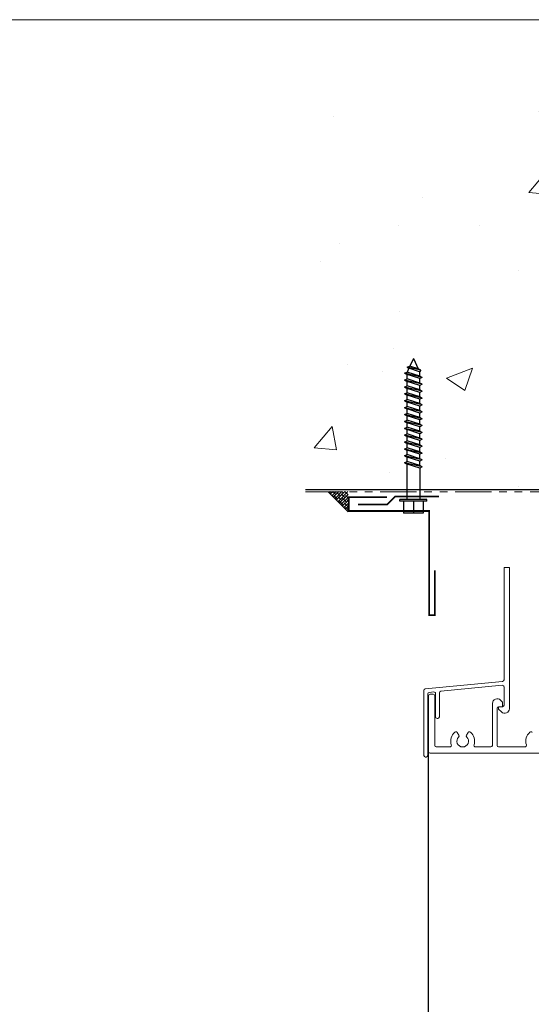
# Model space of a CAD drawing. Units: inches. Extents: x 122 to 738, y -12 to 212.
# Drawn here: x 237 to 243, y 62 to 75 of the extents above; entities that cross this region are included whole.
import ezdxf

# ---------------------------------------------------------------- set-up
doc = ezdxf.new("R2010")
doc.units = ezdxf.units.IN
doc.header["$LTSCALE"] = 75
doc.header["$MEASUREMENT"] = 0
doc.linetypes.add('PHANTOM', pattern=[2.5, 1.25, -0.25, 0.25, -0.25, 0.25, -0.25])
doc.layers.get('Defpoints').update_dxf_attribs({"lineweight": 0})
for name, color, linetype in [('A-LINES', 7, 'Continuous'), ('CONCRETE', 4, 'Continuous'), ('FLASHING', 4, 'Continuous')]:
    doc.layers.add(name, color=color, linetype=linetype)
doc.layers.add('Aluminum', color=2, linetype='Continuous', lineweight=5)
doc.layers.add('SEALANT', color=1, linetype='Continuous', lineweight=15)

# ---------------------------------------------------------------- blocks, each defined once
blk = doc.blocks.new('XE-38624-A-D2B$0$FA12')
at = {"color": 1, "linetype": 'Continuous'}
for p, q in [((0, 2.25), (-0.075, 2.088)), ((0, 2.25), (0.056, 2.131)), ((-0.118, 2.066), (0.098, 2.115)), ((-0.118, 2.066), (-0.075, 2.088)), ((-0.118, 2.066), (-0.097, 2.041)), ((-0.097, 2.041), (0.072, 2.096)), ((-0.075, 2.088), (0.056, 2.131)), ((0.098, 2.115), (0.056, 2.131)), ((0.098, 2.115), (0.072, 2.096)), ((0.072, 2.096), (0.1, 2.035)), ((-0.142, 1.95), (0.142, 2.015)), ((-0.142, 1.95), (-0.1, 1.97)), ((-0.142, 1.95), (-0.1, 1.93)), ((-0.142, 1.84), (0.142, 1.905)), ((-0.097, 2.041), (-0.1, 2.035)), ((-0.1, 1.97), (0.1, 2.035)), ((-0.1, 1.97), (-0.1, 2.035)), ((-0.1, 1.93), (0.1, 1.995)), ((-0.1, 1.86), (-0.1, 1.93)), ((-0.1, 1.86), (0.1, 1.925)), ((0.142, 2.015), (0.1, 2.035)), ((0.142, 2.015), (0.1, 1.995)), ((0.1, 1.925), (0.1, 1.995)), ((0.142, 1.905), (0.1, 1.925)), ((0.142, 1.905), (0.1, 1.885)), ((-0.142, 1.84), (-0.1, 1.86)), ((-0.142, 1.84), (-0.1, 1.82)), ((-0.142, 1.73), (0.142, 1.795)), ((-0.142, 1.73), (-0.1, 1.75)), ((-0.1, 1.82), (0.1, 1.885)), ((-0.1, 1.75), (-0.1, 1.82)), ((-0.1, 1.75), (0.1, 1.815)), ((-0.1, 1.71), (0.1, 1.775)), ((0.1, 1.815), (0.1, 1.885)), ((0.142, 1.795), (0.1, 1.815)), ((0.142, 1.795), (0.1, 1.775)), ((0.1, 1.705), (0.1, 1.775)), ((-0.142, 1.73), (-0.1, 1.71)), ((-0.142, 1.62), (0.142, 1.685)), ((-0.142, 1.62), (-0.1, 1.64)), ((-0.142, 1.62), (-0.1, 1.6)), ((-0.142, 1.51), (0.142, 1.575)), ((-0.1, 1.64), (-0.1, 1.71)), ((-0.1, 1.64), (0.1, 1.705)), ((-0.1, 1.6), (0.1, 1.665)), ((-0.1, 1.53), (-0.1, 1.6)), ((-0.1, 1.53), (0.1, 1.595)), ((0.142, 1.685), (0.1, 1.705)), ((0.142, 1.685), (0.1, 1.665)), ((0.1, 1.595), (0.1, 1.665)), ((0.142, 1.575), (0.1, 1.595)), ((0.142, 1.575), (0.1, 1.555)), ((-0.142, 1.51), (-0.1, 1.53)), ((-0.142, 1.51), (-0.1, 1.49)), ((-0.142, 1.4), (0.142, 1.465)), ((-0.142, 1.4), (-0.1, 1.42)), ((-0.1, 1.49), (0.1, 1.555)), ((-0.1, 1.42), (-0.1, 1.49)), ((-0.1, 1.42), (0.1, 1.485)), ((-0.1, 1.38), (0.1, 1.445)), ((0.1, 1.485), (0.1, 1.555)), ((0.142, 1.465), (0.1, 1.485)), ((0.142, 1.465), (0.1, 1.445)), ((0.1, 1.375), (0.1, 1.445)), ((-0.142, 1.4), (-0.1, 1.38)), ((-0.142, 1.29), (0.142, 1.355)), ((-0.142, 1.29), (-0.1, 1.31)), ((-0.142, 1.29), (-0.1, 1.27)), ((-0.1, 1.31), (-0.1, 1.38)), ((-0.1, 1.31), (0.1, 1.375)), ((-0.1, 1.27), (0.1, 1.335)), ((-0.1, 1.2), (-0.1, 1.27)), ((-0.1, 1.2), (0.1, 1.265)), ((0.142, 1.355), (0.1, 1.375)), ((0.142, 1.355), (0.1, 1.335)), ((0.1, 1.265), (0.1, 1.335)), ((0.142, 1.245), (0.1, 1.265)), ((-0.142, 1.18), (0.142, 1.245)), ((-0.142, 1.18), (-0.1, 1.2)), ((-0.142, 1.18), (-0.1, 1.16)), ((-0.142, 1.07), (0.142, 1.135)), ((-0.1, 1.16), (0.1, 1.225)), ((-0.1, 1.09), (-0.1, 1.16)), ((-0.1, 1.09), (0.1, 1.155)), ((-0.1, 1.05), (0.1, 1.115)), ((0.142, 1.245), (0.1, 1.225)), ((0.1, 1.155), (0.1, 1.225)), ((0.142, 1.135), (0.1, 1.155)), ((0.142, 1.135), (0.1, 1.115)), ((0.1, 1.045), (0.1, 1.115)), ((-0.142, 1.07), (-0.1, 1.09)), ((-0.142, 1.07), (-0.1, 1.05)), ((-0.142, 0.96), (0.142, 1.025)), ((-0.142, 0.96), (-0.1, 0.98)), ((-0.142, 0.96), (-0.1, 0.94)), ((-0.1, 0.98), (-0.1, 1.05)), ((-0.1, 0.98), (0.1, 1.045)), ((-0.1, 0.94), (0.1, 1.005)), ((0.142, 1.025), (0.1, 1.045)), ((0.142, 1.025), (0.1, 1.005)), ((0.1, 0.935), (0.1, 1.005)), ((-0.142, 0.85), (0.142, 0.915)), ((-0.142, 0.85), (-0.1, 0.87)), ((-0.142, 0.85), (-0.1, 0.83)), ((-0.142, 0.74), (0.142, 0.805)), ((-0.1, 0.87), (-0.1, 0.94)), ((-0.1, 0.87), (0.1, 0.935)), ((-0.1, 0.83), (0.1, 0.895)), ((-0.1, 0.76), (-0.1, 0.83)), ((-0.1, 0.76), (0.1, 0.825)), ((0.142, 0.915), (0.1, 0.935)), ((0.142, 0.915), (0.1, 0.895)), ((0.1, 0.825), (0.1, 0.895)), ((0.142, 0.805), (0.1, 0.825)), ((0.142, 0.805), (0.1, 0.785)), ((-0.142, 0.74), (-0.1, 0.76)), ((-0.142, 0.74), (-0.1, 0.72)), ((-0.142, 0.63), (0.142, 0.695)), ((-0.142, 0.63), (-0.1, 0.65)), ((-0.142, 0.63), (-0.1, 0.61)), ((-0.1, 0.72), (0.1, 0.785)), ((-0.1, 0.65), (-0.1, 0.72)), ((-0.1, 0.65), (0.1, 0.715)), ((-0.1, 0.61), (0.1, 0.675)), ((0.1, 0.715), (0.1, 0.785)), ((0.142, 0.695), (0.1, 0.715)), ((0.142, 0.695), (0.1, 0.675)), ((0.1, 0.605), (0.1, 0.675)), ((-0.142, 0.52), (0.142, 0.585)), ((-0.142, 0.52), (-0.1, 0.54)), ((-0.142, 0.52), (-0.1, 0.5)), ((-0.1, 0.54), (-0.1, 0.61)), ((-0.1, 0.54), (0.1, 0.605)), ((-0.1, 0.5), (0.1, 0.565)), ((-0.1, 0.5), (-0.1, 0)), ((0.142, 0.585), (0.1, 0.605)), ((0.142, 0.585), (0.1, 0.565)), ((0.1, 0), (0.1, 0.565)), ((-0.215, -0.03), (-0.215, 0)), ((0.215, -0.03), (0.215, 0)), ((-0.158, -0.03), (-0.158, -0.22)), ((0, -0.03), (0, -0.22)), ((0.158, -0.03), (0.158, -0.22))]:
    blk.add_line(p, q, dxfattribs=at)
at = {"color": 1}
for p, q in [((-0.215, 0), (0.215, 0)), ((-0.215, -0.03), (0.215, -0.03)), ((-0.158, -0.22), (0.158, -0.22))]:
    blk.add_line(p, q, dxfattribs=at)

msp = doc.modelspace()

# ---------------------------------------------------------------- hatches: boundary and pattern name
at = {"layer": 'CONCRETE', "lineweight": 0}
h = msp.add_hatch(dxfattribs=at)
h.set_pattern_fill('AR-CONC', color=256, scale=0.48)
h.set_pattern_definition([(50, (60.0634, 0), (3.44285, -0.30121), [0.36, -3.96]), (355, (60.0634, 0), (-0.666006, 3.61052), [0.288, -3.168]), (100.4514, (60.3503, -0.025), (2.77684, 3.30931), [0.305953, -3.36548]), (46.1842, (60.0634, 0.96), (5.12276, -0.79449), [0.54, -5.94]), (96.6356, (60.4903, 0.894), (4.48638, 4.67577), [0.45893, -5.04823]), (351.1842, (60.0634, 0.96), (4.48638, 4.67577), [0.432, -4.752]), (21, (60.5434, 0.72), (2.865154, -1.93257), [0.36, -3.96]), (326, (60.5434, 0.72), (1.167914, 3.48072), [0.288, -3.168]), (71.4514, (60.7822, 0.559), (4.03307, 1.54815), [0.305953, -3.36548]), (37.5, (60.0634, 0), (0.058367, 1.5978905), [0, -3.1296, 0, -3.216, 0, -3.18]), (7.5, (60.0634, 0), (1.262734, 1.893176), [0, -1.8336, 0, -3.0576, 0, -1.212]), (327.5, (58.993, 0), (2.562348, -0.108263), [0, -1.2, 0, -3.744, 0, -4.968]), (317.5, (58.513, 0), (2.799294, 0.480504), [0, -1.56, 0, -2.4864, 0, -3.528])])
h.paths.add_polyline_path([(240.20976, 73.84849), (240.20976, 68.94293), (259.13441, 68.94293), (259.13441, 73.84849)])
at = {"layer": 'SEALANT'}
h = msp.add_hatch(dxfattribs=at)
h.set_pattern_fill('ANSI38', color=256, scale=0.0086)
h.set_pattern_definition([(45, (-1398.066267, -1156.607226), (-0.01930755066, 0.01930755066), []), (135, (-1398.066267, -1156.607226), (-0.05792265198, 0.01930755066), [0.0682625, -0.0409575])])
h.paths.add_polyline_path([(240.76054, 68.92148), (240.76054, 68.66648), (240.5164, 68.91062), (240.5164, 68.92148)])

# ---------------------------------------------------------------- linework, layer by layer
at = {"color": 252, "true_color": 0x939598}
msp.add_line((241.80325, 61.15974), (241.80325, 65.55316), dxfattribs=at)
at = {"layer": 'A-LINES', "color": 4, "linetype": 'PHANTOM', "lineweight": 13, "ltscale": 0.005}
msp.add_line((240.20976, 68.91823, 0), (252.9385, 68.91823, 0), dxfattribs=at)
at = {"layer": 'Aluminum'}
msp.add_lwpolyline([(242.77932, 67.93958), (242.77932, 66.48201, -0.38600796), (242.76126, 66.4621), (241.76059, 66.36448, 0.38600796), (241.74253, 66.34457), (241.74253, 65.50205, 0.41421356), (241.76253, 65.48205), (241.77253, 65.48205, 0.41421356), (241.79253, 65.50205), (241.79253, 66.29921, -0.38600796), (241.81059, 66.31912), (241.87131, 66.32504, -0.44299315), (241.89325, 66.30513), (241.89325, 66.00291, 0.41421356), (241.91325, 65.98291), (241.92325, 65.98291, 0.41421356), (241.94325, 66.00291), (241.94325, 66.31392, -0.38600796), (241.96131, 66.33382), (242.75738, 66.41148, -0.44299315), (242.77932, 66.39158), (242.77932, 66.1543, -0.41421356), (242.75932, 66.1343), (242.70932, 66.1343), (242.70932, 66.1043), (242.7469, 66.06672, 0.66817864), (242.84932, 66.10915), (242.84932, 67.93958)], format="xyb", close=True, dxfattribs=at)
for points in [[(243.26122, 65.53316), (241.82325, 65.53316, -0.41421356), (241.80325, 65.55316), (241.80325, 66.27727, -0.41421356), (241.82325, 66.29727), (241.86325, 66.29727, -0.41421356), (241.88325, 66.27727), (241.88325, 65.63316, 0.41421356), (241.90325, 65.61316), (242.07837, 65.61316, 0.5112726), (242.09736, 65.63945, -0.30495918), (242.14388, 65.80606, -0.45846732), (242.17383, 65.80144), (242.19534, 65.76696, -0.35336638), (242.1923, 65.74201, 2.468078), (242.29671, 65.74201, -0.35336638), (242.29366, 65.76696), (242.31517, 65.80144, -0.45846732), (242.34512, 65.80606, -0.30495918), (242.39165, 65.63945, 0.5112726), (242.41064, 65.61316), (242.60932, 65.61316, 0.41421356), (242.62932, 65.63316), (242.63072, 66.17805, -0.66817864), (242.73314, 66.22048), (242.75932, 66.1943), (242.75932, 66.1343), (242.71072, 66.1343, 0.41421356), (242.69072, 66.1143)], [(242.69072, 66.11448), (242.68932, 65.63316, 0.41421356), (242.70932, 65.61316), (243.04972, 65.61316, 0.5112726), (243.06871, 65.63945, -0.30495918), (243.11523, 65.80606, -0.45846732), (243.14518, 65.80144)]]:
    msp.add_lwpolyline(points, format="xyb", dxfattribs=at)
at = {"layer": 'CONCRETE'}
msp.add_lwpolyline([(259.13441, 68.94293), (240.20976, 68.94293)], dxfattribs=at)
at = {"layer": 'Defpoints'}
msp.add_lwpolyline([(203.9357, 75.03229), (259.53672, 75.03229), (259.53672, 35.1538), (203.9357, 35.1538)], close=True, dxfattribs=at)
at = {"layer": 'FLASHING', "const_width": 0.022}
for points in [[(240.8878, 68.75304), (241.26666, 68.75304), (241.37211, 68.85849), (241.93875, 68.85849)], [(241.26606, 68.84826), (240.7715, 68.84826), (240.7715, 68.66916), (241.81243, 68.66916), (241.81243, 67.32128), (241.88296, 67.32128), (241.88296, 67.90113)]]:
    msp.add_lwpolyline(points, dxfattribs=at)
at = {"layer": 'SEALANT'}
msp.add_line((240.50384, 68.91827), (240.76054, 68.6582), dxfattribs=at)

# ---------------------------------------------------------------- block references
at = {"linetype": 'Continuous', "xscale": -0.81, "yscale": 0.81, "zscale": 0.81}
msp.add_blockref('XE-38624-A-D2B$0$FA12', (241.60698, 68.8201, 0), dxfattribs=at)

doc.saveas('drawing.dxf')
